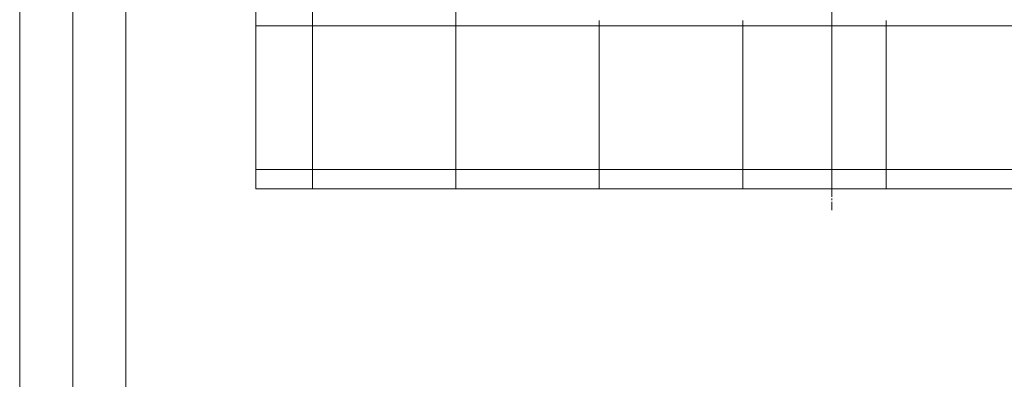
# Model space of a CAD drawing. Units: millimetres. Extents: x -23272466 to 44913, y -22484634 to 188.
# Drawn here: x -23272466 to -23271724, y -22483139 to -22482869 of the extents above; entities that cross this region are included whole.
import ezdxf

# ---------------------------------------------------------------- set-up
doc = ezdxf.new("R2010")
doc.units = ezdxf.units.MM
doc.linetypes.add('CENTER', pattern=[2, 1.25, -0.25, 0.25, -0.25])
doc.layers.get('0').update_dxf_attribs({"lineweight": 20})
doc.layers.add('KEYLITE DRAWING TEXT', color=7, linetype='Continuous', lineweight=18)
doc.layers.add('KEYLITE SLATES + TILES', color=30, linetype='Continuous', lineweight=18)

msp = doc.modelspace()

# ---------------------------------------------------------------- linework, layer by layer
msp.add_line((-23272385.538, -22481725.231), (-23272385.538, -22484335.231))
for points in [[(-23272465.556, -22484615.23), (-23272465.556, -22481645.23), (-23268265.556, -22481645.23), (-23268265.556, -22484615.23), (-23272465.556, -22484615.23)], [(-23272465.538, -22484615.231), (-23272465.538, -22481645.231), (-23268265.538, -22481645.231), (-23268265.538, -22484615.231), (-23272465.538, -22484615.231)], [(-23272425.538, -22484575.231), (-23272425.538, -22484575.231), (-23272425.538, -22484575.231), (-23268305.538, -22484575.231), (-23268305.538, -22481685.231), (-23272425.538, -22481685.231), (-23272425.538, -22484575.231)]]:
    msp.add_lwpolyline(points)
at = {"layer": 'KEYLITE DRAWING TEXT', "linetype": 'CENTER', "ltscale": 5}
for p in [(-23271854.214, -22483012.087), (-23271854.214, -22482995.921)]:
    msp.add_line(p, (-23271854.214, -22482721.022), dxfattribs=at)
at = {"layer": 'KEYLITE SLATES + TILES', "ltscale": 5}
for p, q in [((-23272287.719, -22482995.921), (-23272287.719, -22481826.479)), ((-23272245.202, -22482761.141), (-23272245.202, -22482869.141)), ((-23272245.202, -22482761.141), (-23272245.202, -22482869.141)), ((-23272137.202, -22482761.088), (-23272137.202, -22482869.088)), ((-23272137.202, -22482761.141), (-23272137.202, -22482869.141)), ((-23272245.202, -22482869.141), (-23272245.202, -22482995.921)), ((-23272245.202, -22482869.141), (-23272245.202, -22482995.921)), ((-23272137.202, -22482869.088), (-23272137.202, -22482995.921)), ((-23272137.202, -22482869.141), (-23272137.202, -22482995.921)), ((-23272137.202, -22482869.141), (-23272137.202, -22482995.921)), ((-23272137.202, -22482869.141), (-23272137.202, -22482995.921)), ((-23272029.202, -22482869.088), (-23272029.202, -22482995.921)), ((-23271921.202, -22482869.088), (-23271921.202, -22482995.921)), ((-23271921.202, -22482869.088), (-23271921.202, -22482995.921)), ((-23271921.202, -22482869.088), (-23271921.202, -22482995.921)), ((-23271921.202, -22482869.088), (-23271921.202, -22482995.921)), ((-23271813.203, -22482869.088), (-23271813.203, -22482995.921)), ((-23271813.203, -22482869.088), (-23271813.203, -22482995.921)), ((-23271813.203, -22482869.088), (-23271813.203, -22482995.921)), ((-23271813.203, -22482869.088), (-23271813.203, -22482995.921)), ((-23272245.202, -22482977.141), (-23272245.202, -22482995.921)), ((-23272245.202, -22482977.141), (-23272245.202, -22482995.921)), ((-23272137.202, -22482977.088), (-23272137.202, -22482995.921)), ((-23272137.202, -22482977.141), (-23272137.202, -22482995.921)), ((-23272137.202, -22482977.141), (-23272137.202, -22482995.921)), ((-23272137.202, -22482977.141), (-23272137.202, -22482995.921)), ((-23271921.202, -22482977.141), (-23271921.202, -22482995.921)), ((-23271921.202, -22482977.141), (-23271921.202, -22482995.921)), ((-23271921.202, -22482977.141), (-23271921.202, -22482995.921)), ((-23271921.202, -22482977.141), (-23271921.202, -22482995.921)), ((-23271206.907, -22482995.921), (-23272287.719, -22482995.921))]:
    msp.add_line(p, q, dxfattribs=at)
at = {"layer": 'KEYLITE SLATES + TILES', "lineweight": 20, "ltscale": 10}
for p, q in [((-23272287.719, -22482873.313), (-23271207.108, -22482873.281)), ((-23272287.719, -22482981.313), (-23271207.108, -22482981.281))]:
    msp.add_line(p, q, dxfattribs=at)

doc.saveas('drawing.dxf')
